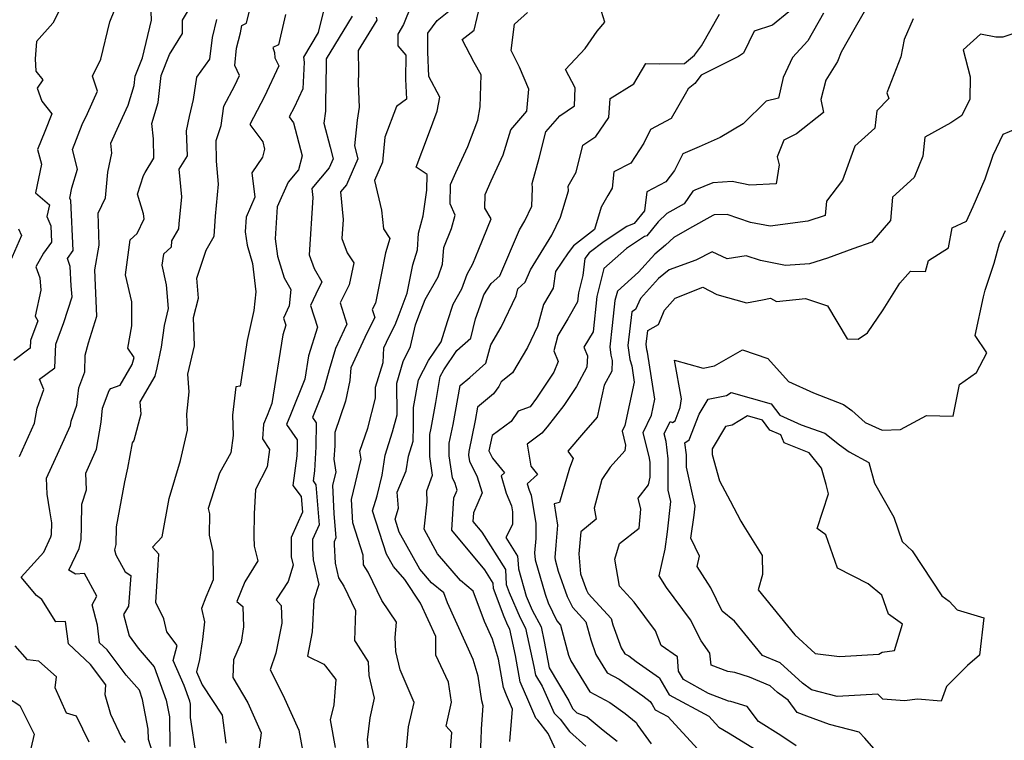
# Model space of a CAD drawing. Extents: x 2089624 to 2097826, y 2854827 to 2863029.
# Drawn here: x 2091995 to 2092249, y 2856785 to 2856971 of the extents above; entities that cross this region are included whole.
import ezdxf

# ---------------------------------------------------------------- set-up
doc = ezdxf.new("R2010")
doc.units = 0

msp = doc.modelspace()

# ---------------------------------------------------------------- linework, layer by layer
at = {"layer": 'Unknown_Line_Type', "color": 0}
for points in [[(2091995.39, 2856858.27, 2838), (2091999.29, 2856866.84, 2838), (2092000.01, 2856870.73, 2838), (2092001.68, 2856875.5, 2838), (2092000.57, 2856878.16, 2838), (2092004.52, 2856881.1, 2838), (2092004.78, 2856887.19, 2838), (2092006.87, 2856892.69, 2838), (2092008.98, 2856899.35, 2838), (2092008.68, 2856902.13, 2838), (2092008.45, 2856907.16, 2838), (2092007.77, 2856909.2, 2838), (2092009.21, 2856911.23, 2838), (2092008.63, 2856924.08, 2838), (2092008.37, 2856924.71, 2838), (2092008.93, 2856927.35, 2838), (2092010.36, 2856932.19, 2838), (2092009.05, 2856937.17, 2838), (2092011.59, 2856943.6, 2838), (2092012.9, 2856946.48, 2838), (2092015.48, 2856952.17, 2838), (2092014.18, 2856956.03, 2838), (2092016.39, 2856960.42, 2838), (2092018.68, 2856970.08, 2838), (2092021.08, 2856976.05, 2838)], [(2092007.09, 2856975.87, 2836), (2092004.04, 2856969.66, 2836), (2091999.79, 2856964.95, 2836), (2091999.44, 2856960.55, 2836), (2091999.6, 2856957.35, 2836), (2092001.42, 2856955.12, 2836), (2091999.94, 2856953.01, 2836), (2092001.16, 2856949.6, 2836), (2092003.76, 2856946.42, 2836), (2092001.92, 2856941.85, 2836), (2092000.08, 2856937.19, 2836), (2092001.06, 2856933.47, 2836), (2091999.54, 2856926.07, 2836), (2092003.11, 2856922.94, 2836), (2092002.48, 2856919.96, 2836), (2092003.48, 2856917.57, 2836), (2092003.66, 2856913.41, 2836), (2092001.63, 2856910.53, 2836), (2091999.67, 2856907.08, 2836), (2092000.68, 2856904.25, 2836), (2092000.95, 2856901.04, 2836), (2091999.45, 2856894.35, 2836), (2092000.17, 2856893.11, 2836), (2091998.27, 2856888.11, 2836), (2091998.19, 2856886.14, 2836), (2091993.94, 2856882.98, 2836)], [(2092022.73, 2856784.71, 2840), (2092021.76, 2856785.91, 2840), (2092018.89, 2856791.88, 2840), (2092017.44, 2856796.97, 2840), (2092017.67, 2856799.53, 2840), (2092013.73, 2856804.79, 2840), (2092008.02, 2856810.06, 2840), (2092007.27, 2856815.8, 2840), (2092004.74, 2856815.75, 2840), (2092001.2, 2856821.49, 2840), (2091999.83, 2856822.55, 2840), (2091995.88, 2856827.24, 2840), (2092001.69, 2856833.69, 2840), (2092003.5, 2856837.63, 2840), (2092003.64, 2856838.2, 2840), (2092003.75, 2856841.24, 2840), (2092003.24, 2856844.29, 2840), (2092002.53, 2856848.62, 2840), (2092002.38, 2856852.7, 2840), (2092005.62, 2856859.78, 2840), (2092008.54, 2856866.2, 2840), (2092008.75, 2856867.32, 2840), (2092010.21, 2856871.48, 2840), (2092010.72, 2856875.94, 2840), (2092012.22, 2856880.06, 2840), (2092012.35, 2856884.29, 2840), (2092013.2, 2856887.49, 2840), (2092015.36, 2856894.37, 2840), (2092014.98, 2856902.25, 2840), (2092014.77, 2856906.23, 2840), (2092015.89, 2856912.6, 2840), (2092015.68, 2856920.8, 2840), (2092017.57, 2856924.79, 2840), (2092018.16, 2856931.34, 2840), (2092019.22, 2856936.23, 2840), (2092018.92, 2856938.8, 2840), (2092020.99, 2856943.35, 2840), (2092023.38, 2856948.6, 2840), (2092024.93, 2856953.63, 2840), (2092025.2, 2856956.08, 2840), (2092027.04, 2856960.8, 2840), (2092029.4, 2856970.48, 2840), (2092029.22, 2856974.78, 2840)], [(2092030.07, 2856780.83, 2842), (2092028.61, 2856785.46, 2842), (2092028.56, 2856788.15, 2842), (2092027.11, 2856795.82, 2842), (2092026.26, 2856798.17, 2842), (2092022.87, 2856802.07, 2842), (2092018.01, 2856808.56, 2842), (2092016.05, 2856810.36, 2842), (2092015.47, 2856814.87, 2842), (2092014.14, 2856820.11, 2842), (2092015.29, 2856822.35, 2842), (2092012.12, 2856828.19, 2842), (2092009.85, 2856828.02, 2842), (2092008.15, 2856829, 2842), (2092010.74, 2856834.65, 2842), (2092011.3, 2856836.94, 2842), (2092011.42, 2856840.25, 2842), (2092011.49, 2856846.02, 2842), (2092012.63, 2856849.72, 2842), (2092012.47, 2856854.01, 2842), (2092015.28, 2856860.15, 2842), (2092016.41, 2856867.12, 2842), (2092016.81, 2856870.67, 2842), (2092018.47, 2856875.23, 2842), (2092018.9, 2856875.77, 2842), (2092021.36, 2856876.59, 2842), (2092024.45, 2856881.93, 2842), (2092024.89, 2856883.71, 2842), (2092023.34, 2856886.14, 2842), (2092024.31, 2856891.88, 2842), (2092024.31, 2856898.07, 2842), (2092022.74, 2856905, 2842), (2092023.94, 2856914.02, 2842), (2092025.67, 2856915.57, 2842), (2092027.54, 2856919.38, 2842), (2092027.29, 2856920.68, 2842), (2092025.77, 2856925.69, 2842), (2092027.29, 2856930.49, 2842), (2092027.76, 2856931.33, 2842), (2092030.03, 2856934.94, 2842), (2092029.88, 2856939.92, 2842), (2092029.46, 2856943.86, 2842), (2092031.14, 2856949.32, 2842), (2092031.91, 2856956.26, 2842), (2092034, 2856961.62, 2842), (2092037.38, 2856967.07, 2842), (2092037.34, 2856970.43, 2842), (2092039.13, 2856973.45, 2842)], [(2092040.84, 2856781.57, 2846), (2092039.46, 2856791.19, 2846), (2092039.4, 2856794.55, 2846), (2092039.24, 2856795.38, 2846), (2092037.81, 2856799.36, 2846), (2092034.96, 2856805.85, 2846), (2092035.96, 2856809.67, 2846), (2092033.3, 2856813.18, 2846), (2092032.52, 2856816.5, 2846), (2092030.47, 2856820.69, 2846), (2092031.09, 2856830.44, 2846), (2092031.26, 2856833.17, 2846), (2092029.67, 2856834.93, 2846), (2092032.1, 2856837.63, 2846), (2092033.9, 2856847.45, 2846), (2092036.84, 2856857.25, 2846), (2092038.62, 2856865.05, 2846), (2092038.48, 2856869.13, 2846), (2092039.12, 2856874.88, 2846), (2092038.75, 2856879.46, 2846), (2092040.45, 2856886.73, 2846), (2092040.21, 2856894, 2846), (2092041.45, 2856899.02, 2846), (2092041.03, 2856904.15, 2846), (2092043.43, 2856911.35, 2846), (2092045.49, 2856914.94, 2846), (2092045.83, 2856920.04, 2846), (2092046.65, 2856928.28, 2846), (2092046.15, 2856934.21, 2846), (2092046.05, 2856939.5, 2846), (2092047.28, 2856943.37, 2846), (2092048.02, 2856948.32, 2846), (2092050.84, 2856953.67, 2846), (2092052.06, 2856956.27, 2846), (2092050.79, 2856958.85, 2846), (2092051.3, 2856963.27, 2846), (2092052.26, 2856967.2, 2846), (2092052.63, 2856969.06, 2846), (2092053.81, 2856969.67, 2846), (2092055.29, 2856975.79, 2846)], [(2092074.15, 2856974.9, 2850), (2092072.3, 2856967.27, 2850), (2092068.51, 2856960.96, 2850), (2092068.7, 2856959.71, 2850), (2092068.32, 2856952.79, 2850), (2092066.09, 2856948.05, 2850), (2092064.81, 2856945.62, 2850), (2092065.94, 2856944.11, 2850), (2092068.18, 2856935.6, 2850), (2092067.22, 2856932, 2850), (2092064.53, 2856928.79, 2850), (2092061.73, 2856922.44, 2850), (2092061.17, 2856914.2, 2850), (2092061.82, 2856909.82, 2850), (2092063.49, 2856904.23, 2850), (2092065.25, 2856901.19, 2850), (2092064.78, 2856896.99, 2850), (2092063.37, 2856893.87, 2850), (2092063.95, 2856892.02, 2850), (2092063.17, 2856889.58, 2850), (2092060.37, 2856871.87, 2850), (2092059.17, 2856868.83, 2850), (2092058.22, 2856866.56, 2850), (2092057.94, 2856862.85, 2850), (2092059.71, 2856860.05, 2850), (2092059.15, 2856855.61, 2850), (2092056.15, 2856849.75, 2850), (2092055.82, 2856843.49, 2850), (2092055.7, 2856837.7, 2850), (2092055.81, 2856835.25, 2850), (2092056.77, 2856831.4, 2850), (2092053.42, 2856826.07, 2850), (2092051.31, 2856821.01, 2850), (2092052.85, 2856819.73, 2850), (2092053.02, 2856814.44, 2850), (2092052.43, 2856810.52, 2850), (2092050.53, 2856805.94, 2850), (2092050.28, 2856801.46, 2850), (2092054.17, 2856794.9, 2850), (2092057.57, 2856787.24, 2850), (2092056.96, 2856782.16, 2850)], [(2092096.2, 2856974.25, 2856), (2092094.27, 2856969.39, 2856), (2092092.8, 2856966.91, 2856), (2092092.73, 2856963.9, 2856), (2092094.85, 2856961.49, 2856), (2092094.77, 2856955.34, 2856), (2092095.01, 2856950.15, 2856), (2092092.44, 2856948.24, 2856), (2092089.42, 2856940.42, 2856), (2092088.83, 2856933.94, 2856), (2092086.77, 2856929.24, 2856), (2092088.59, 2856921.62, 2856), (2092089.12, 2856916.8, 2856), (2092090.7, 2856914.29, 2856), (2092089.58, 2856910.62, 2856), (2092088.47, 2856904.95, 2856), (2092087.04, 2856897.73, 2856), (2092086.17, 2856896.04, 2856), (2092086.82, 2856893.98, 2856), (2092084.76, 2856890, 2856), (2092080.67, 2856881.05, 2856), (2092080.46, 2856877.82, 2856), (2092079.28, 2856872.49, 2856), (2092076.56, 2856864.43, 2856), (2092076.52, 2856860.97, 2856), (2092076.29, 2856857.59, 2856), (2092076.79, 2856854.21, 2856), (2092076, 2856850.87, 2856), (2092076.34, 2856843.59, 2856), (2092076.85, 2856837.39, 2856), (2092076.38, 2856836.31, 2856), (2092076.37, 2856835.66, 2856), (2092076.61, 2856830.84, 2856), (2092077.49, 2856827.06, 2856), (2092078.85, 2856824.93, 2856), (2092081.89, 2856818.64, 2856), (2092081.59, 2856810.93, 2856), (2092081.95, 2856810.42, 2856), (2092085.13, 2856805.45, 2856), (2092085.31, 2856801.97, 2856), (2092086.68, 2856796.08, 2856), (2092085.53, 2856791.05, 2856), (2092084.92, 2856785.37, 2856), (2092085.52, 2856779.5, 2856)], [(2092106.23, 2856781.72, 2860), (2092106.64, 2856787.29, 2860), (2092105.22, 2856788.95, 2860), (2092106.59, 2856795.12, 2860), (2092105.81, 2856800.26, 2860), (2092102.57, 2856807.18, 2860), (2092102.55, 2856812, 2860), (2092098.62, 2856820.56, 2860), (2092094.54, 2856826.64, 2860), (2092091.64, 2856829.98, 2860), (2092089.86, 2856833.17, 2860), (2092086.23, 2856844.33, 2860), (2092087.41, 2856848.11, 2860), (2092088.75, 2856853.49, 2860), (2092089.51, 2856858.63, 2860), (2092091.43, 2856864.58, 2860), (2092092.57, 2856868.98, 2860), (2092092.48, 2856877.12, 2860), (2092094.18, 2856882.68, 2860), (2092096.03, 2856886.51, 2860), (2092097.35, 2856892.15, 2860), (2092098.2, 2856894.42, 2860), (2092099.82, 2856898.67, 2860), (2092103.15, 2856904.48, 2860), (2092104.28, 2856907.75, 2860), (2092104.6, 2856911.99, 2860), (2092106.61, 2856916.89, 2860), (2092107.48, 2856920.36, 2860), (2092106.22, 2856923.21, 2860), (2092106.28, 2856928.22, 2860), (2092107.67, 2856931.33, 2860), (2092110.81, 2856937.97, 2860), (2092113.33, 2856944.76, 2860), (2092113.98, 2856948.15, 2860), (2092114.2, 2856956.45, 2860), (2092112.42, 2856959.58, 2860), (2092109.36, 2856965.49, 2860), (2092112.38, 2856967.89, 2860), (2092113.94, 2856974.42, 2860)], [(2092121.63, 2856785.01, 2864), (2092122.29, 2856793.25, 2864), (2092120.75, 2856796.92, 2864), (2092119.98, 2856798.83, 2864), (2092118.66, 2856806.14, 2864), (2092117.12, 2856811.28, 2864), (2092115.04, 2856815.87, 2864), (2092112.19, 2856823.63, 2864), (2092108.86, 2856826.36, 2864), (2092103, 2856833.27, 2864), (2092099.54, 2856839.61, 2864), (2092100.3, 2856846.63, 2864), (2092100.2, 2856849.43, 2864), (2092101.67, 2856853.49, 2864), (2092100.99, 2856858.29, 2864), (2092101.03, 2856863.93, 2864), (2092101.36, 2856865.54, 2864), (2092102.53, 2856872.12, 2864), (2092103.7, 2856878.85, 2864), (2092104.59, 2856880.51, 2864), (2092107.95, 2856885.52, 2864), (2092111.51, 2856888.68, 2864), (2092112.79, 2856893.64, 2864), (2092113.98, 2856896.97, 2864), (2092114.94, 2856899.8, 2864), (2092116.78, 2856902.79, 2864), (2092119.01, 2856904.76, 2864), (2092124.07, 2856916.58, 2864), (2092125.47, 2856918.84, 2864), (2092127.28, 2856922.67, 2864), (2092127.38, 2856927.27, 2864), (2092127.3, 2856928.45, 2864), (2092129.16, 2856935.01, 2864), (2092130.84, 2856941.79, 2864), (2092134.45, 2856945.87, 2864), (2092138.21, 2856948.43, 2864), (2092138.4, 2856953.03, 2864), (2092135.95, 2856957.78, 2864), (2092140.95, 2856963.18, 2864), (2092144.05, 2856967.61, 2864), (2092146.02, 2856969.99, 2864), (2092144.78, 2856974.1, 2864)], [(2092213.35, 2856973.68, 2872), (2092210.44, 2856968.59, 2872), (2092206.88, 2856962.26, 2872), (2092205.91, 2856959.86, 2872), (2092202.88, 2856955.02, 2872), (2092201.59, 2856950.05, 2872), (2092202.32, 2856946.72, 2872), (2092195.34, 2856941.28, 2872), (2092192.09, 2856939.65, 2872), (2092190.38, 2856935.35, 2872), (2092190.9, 2856933.31, 2872), (2092190.09, 2856928.39, 2872), (2092183.38, 2856928, 2872), (2092178.81, 2856928.99, 2872), (2092173.83, 2856928.68, 2872), (2092169.15, 2856926.72, 2872), (2092168.64, 2856926.48, 2872), (2092166.42, 2856923.24, 2872), (2092161.96, 2856920.72, 2872), (2092159.78, 2856918.63, 2872), (2092156.86, 2856915.05, 2872), (2092156.23, 2856914.8, 2872), (2092151.63, 2856911.78, 2872), (2092145.78, 2856906.57, 2872), (2092143.96, 2856899.4, 2872), (2092142.99, 2856890.33, 2872), (2092140.65, 2856886.37, 2872), (2092141.56, 2856884.17, 2872), (2092141.4, 2856881.27, 2872), (2092138.75, 2856876.3, 2872), (2092135.49, 2856871.34, 2872), (2092131.17, 2856865.91, 2872), (2092129.86, 2856864.23, 2872), (2092126.01, 2856861.45, 2872), (2092127, 2856855.75, 2872), (2092128.73, 2856853.62, 2872), (2092126.08, 2856851.22, 2872), (2092126.59, 2856849.57, 2872), (2092127.1, 2856848.33, 2872), (2092128.24, 2856841, 2872), (2092128.29, 2856837.21, 2872), (2092127.92, 2856833.47, 2872), (2092128.14, 2856831.73, 2872), (2092130.65, 2856822.83, 2872), (2092131.45, 2856820.6, 2872), (2092133.64, 2856815.98, 2872), (2092134.6, 2856814.93, 2872), (2092136.72, 2856807.18, 2872), (2092137.26, 2856805.69, 2872), (2092142.15, 2856797.75, 2872), (2092147.31, 2856794.97, 2872), (2092151.3, 2856792.14, 2872), (2092154.08, 2856789.88, 2872), (2092154.55, 2856789.07, 2872), (2092157.93, 2856784.36, 2872)], [(2092063.9, 2856971.91, 2848), (2092062.04, 2856964.16, 2848), (2092060.65, 2856963.4, 2848), (2092061.03, 2856962.13, 2848), (2092061.15, 2856960.75, 2848), (2092062.16, 2856958.71, 2848), (2092058.46, 2856950.86, 2848), (2092054.68, 2856943.67, 2848), (2092058.01, 2856939.2, 2848), (2092058.5, 2856937.33, 2848), (2092057.94, 2856935.25, 2848), (2092055.23, 2856931.25, 2848), (2092056.01, 2856924.97, 2848), (2092053.73, 2856919.82, 2848), (2092053.49, 2856916, 2848), (2092054, 2856912.63, 2848), (2092055.41, 2856907.88, 2848), (2092056.27, 2856900.61, 2848), (2092055.74, 2856895.8, 2848), (2092054.03, 2856888.13, 2848), (2092052.16, 2856876.31, 2848), (2092051.08, 2856876.22, 2848), (2092050.25, 2856868.87, 2848), (2092050.43, 2856863.66, 2848), (2092049.81, 2856859.21, 2848), (2092046.9, 2856853.98, 2848), (2092044, 2856844.91, 2848), (2092044.34, 2856843.49, 2848), (2092044.26, 2856838.07, 2848), (2092045.14, 2856833.86, 2848), (2092045.22, 2856826.55, 2848), (2092043.39, 2856822.11, 2848), (2092042.25, 2856819.17, 2848), (2092043.05, 2856815.71, 2848), (2092042.52, 2856811.19, 2848), (2092041.76, 2856806.03, 2848), (2092040.95, 2856802.92, 2848), (2092042.42, 2856799.58, 2848), (2092047.55, 2856791.74, 2848), (2092048.48, 2856784.53, 2848)], [(2092081.05, 2856971.46, 2852), (2092079.86, 2856969.54, 2852), (2092074.3, 2856960.51, 2852), (2092074.32, 2856958.96, 2852), (2092074.12, 2856949.12, 2852), (2092074.19, 2856947.09, 2852), (2092073.75, 2856944.01, 2852), (2092075.33, 2856937.79, 2852), (2092076.13, 2856934.79, 2852), (2092075.12, 2856932.49, 2852), (2092070.65, 2856927.19, 2852), (2092070.87, 2856924.85, 2852), (2092069.93, 2856910.12, 2852), (2092071.25, 2856906.58, 2852), (2092073.25, 2856903.14, 2852), (2092071.63, 2856899.99, 2852), (2092070.33, 2856897.13, 2852), (2092072.09, 2856891.55, 2852), (2092069.75, 2856884.17, 2852), (2092068.8, 2856878.19, 2852), (2092065.17, 2856869.01, 2852), (2092064.11, 2856866.47, 2852), (2092066.91, 2856862.51, 2852), (2092066.89, 2856860.44, 2852), (2092066.76, 2856858.42, 2852), (2092065.78, 2856850.78, 2852), (2092067.87, 2856847.99, 2852), (2092068.2, 2856843.95, 2852), (2092065.32, 2856837.44, 2852), (2092065.3, 2856833.47, 2852), (2092065.35, 2856832.47, 2852), (2092065.85, 2856830.31, 2852), (2092064.56, 2856826.16, 2852), (2092061.49, 2856821.38, 2852), (2092062.78, 2856819.94, 2852), (2092062.96, 2856815.42, 2852), (2092061.37, 2856807.72, 2852), (2092059.9, 2856803.39, 2852), (2092063.22, 2856796.96, 2852), (2092067.26, 2856787.88, 2852), (2092068.52, 2856781.37, 2852)], [(2092087.16, 2856971.25, 2854), (2092087.39, 2856970.51, 2854), (2092083.93, 2856964.93, 2854), (2092082.55, 2856962.69, 2854), (2092082.64, 2856957.17, 2854), (2092082.58, 2856954.21, 2854), (2092082.78, 2856948.06, 2854), (2092082.32, 2856944.79, 2854), (2092081.62, 2856938.15, 2854), (2092082.5, 2856934.82, 2854), (2092079.58, 2856928.13, 2854), (2092078.04, 2856926.31, 2854), (2092078.69, 2856919.19, 2854), (2092078.39, 2856914.32, 2854), (2092079.75, 2856910.65, 2854), (2092081.41, 2856908.05, 2854), (2092080.29, 2856902.37, 2854), (2092077.94, 2856897.81, 2854), (2092079.68, 2856892.26, 2854), (2092078.96, 2856890.86, 2854), (2092076.75, 2856886.02, 2854), (2092075.12, 2856880.56, 2854), (2092073.69, 2856875.55, 2854), (2092071.17, 2856869.19, 2854), (2092070.8, 2856868.31, 2854), (2092071.77, 2856866.95, 2854), (2092071.71, 2856860.71, 2854), (2092071.3, 2856854.6, 2854), (2092070.96, 2856851.97, 2854), (2092071.68, 2856851.01, 2854), (2092072.53, 2856840.67, 2854), (2092070.85, 2856836.88, 2854), (2092070.84, 2856834.57, 2854), (2092070.98, 2856831.66, 2854), (2092072.43, 2856825.37, 2854), (2092071.19, 2856821.38, 2854), (2092070.72, 2856813.22, 2854), (2092069.53, 2856806.96, 2854), (2092073.75, 2856804.84, 2854), (2092074.16, 2856804.36, 2854), (2092076.86, 2856800.95, 2854), (2092076.33, 2856794.37, 2854), (2092075.39, 2856790.53, 2854), (2092076.62, 2856783.4, 2854)], [(2092095.03, 2856783.07, 2858), (2092095.55, 2856788.73, 2858), (2092096.96, 2856795.04, 2858), (2092093.36, 2856803.44, 2858), (2092092.26, 2856808.13, 2858), (2092092.09, 2856811.75, 2858), (2092092.39, 2856815.68, 2858), (2092088.65, 2856821.24, 2858), (2092085.11, 2856828.54, 2858), (2092083.92, 2856830.4, 2858), (2092083.87, 2856832.92, 2858), (2092081.16, 2856841.22, 2858), (2092080.88, 2856847.22, 2858), (2092083.33, 2856857.59, 2858), (2092083.03, 2856859.6, 2858), (2092085.04, 2856865.52, 2858), (2092087.06, 2856873.27, 2858), (2092087.03, 2856876.13, 2858), (2092088.96, 2856882.44, 2858), (2092089.21, 2856886.18, 2858), (2092090.56, 2856889.14, 2858), (2092092.12, 2856892.14, 2858), (2092093.11, 2856894.82, 2858), (2092095.19, 2856900.26, 2858), (2092096.61, 2856907.57, 2858), (2092097.8, 2856911.43, 2858), (2092098.11, 2856915.66, 2858), (2092099.3, 2856920.12, 2858), (2092100.24, 2856926.75, 2858), (2092100.29, 2856930.79, 2858), (2092097.47, 2856932.7, 2858), (2092100.68, 2856941.08, 2858), (2092102.89, 2856947.05, 2858), (2092103.59, 2856950.71, 2858), (2092100.74, 2856955.97, 2858), (2092100.45, 2856962.29, 2858), (2092100.51, 2856967.14, 2858), (2092102.91, 2856970.42, 2858), (2092105.85, 2856972.75, 2858)], [(2092113.83, 2856779.72, 2862), (2092114.25, 2856785.36, 2862), (2092114.3, 2856788.21, 2862), (2092114.75, 2856794.16, 2862), (2092114.36, 2856795.43, 2862), (2092113.42, 2856801.77, 2862), (2092112.13, 2856806.05, 2862), (2092105.54, 2856820.62, 2862), (2092104.58, 2856823.22, 2862), (2092101.44, 2856825.8, 2862), (2092098.42, 2856829.28, 2862), (2092093.14, 2856838.81, 2862), (2092092.05, 2856842.16, 2862), (2092092.93, 2856844.96, 2862), (2092092.63, 2856849.08, 2862), (2092094.94, 2856854.61, 2862), (2092095.5, 2856858.35, 2862), (2092096.73, 2856862.18, 2862), (2092096.76, 2856866.11, 2862), (2092096.79, 2856870.85, 2862), (2092098.05, 2856878.02, 2862), (2092100.68, 2856882.94, 2862), (2092103.91, 2856887.77, 2862), (2092105.53, 2856893, 2862), (2092107, 2856897.42, 2862), (2092109.25, 2856901.35, 2862), (2092110.58, 2856905.18, 2862), (2092112.08, 2856907.83, 2862), (2092113.57, 2856911.6, 2862), (2092116.8, 2856919.34, 2862), (2092115.13, 2856922.12, 2862), (2092115.21, 2856925.66, 2862), (2092116.78, 2856929.19, 2862), (2092119.9, 2856935.8, 2862), (2092121.82, 2856942.31, 2862), (2092125.92, 2856947.07, 2862), (2092126.44, 2856952.73, 2862), (2092124.09, 2856958.42, 2862), (2092121.97, 2856962.63, 2862), (2092122.79, 2856969.4, 2862), (2092126.1, 2856972.41, 2862)], [(2092133.48, 2856782.55, 2866), (2092131.41, 2856787, 2866), (2092128.83, 2856790.48, 2866), (2092128.32, 2856790.97, 2866), (2092126.18, 2856795.75, 2866), (2092124.54, 2856799.68, 2866), (2092124.28, 2856800.31, 2866), (2092123.06, 2856807.1, 2866), (2092121.58, 2856813.85, 2866), (2092121.1, 2856814.77, 2866), (2092120.11, 2856817.05, 2866), (2092117.39, 2856824.35, 2866), (2092117.32, 2856825.73, 2866), (2092115.15, 2856829.16, 2866), (2092106.63, 2856839.32, 2866), (2092107.2, 2856847.62, 2866), (2092108.06, 2856849.63, 2866), (2092107.54, 2856851.34, 2866), (2092106.8, 2856852.76, 2866), (2092105.99, 2856858.44, 2866), (2092106.01, 2856861.73, 2866), (2092107, 2856866.53, 2866), (2092108.78, 2856876.52, 2866), (2092111.28, 2856878.58, 2866), (2092115.45, 2856882.29, 2866), (2092116.67, 2856887, 2866), (2092119.37, 2856891.54, 2866), (2092123.18, 2856899.55, 2866), (2092123.66, 2856901.4, 2866), (2092125.55, 2856903.07, 2866), (2092126.91, 2856906.23, 2866), (2092132.42, 2856915.14, 2866), (2092134.62, 2856919.8, 2866), (2092136.68, 2856926.62, 2866), (2092136.6, 2856927.78, 2866), (2092138.69, 2856931.42, 2866), (2092140.41, 2856938.31, 2866), (2092143.72, 2856940.53, 2866), (2092147.04, 2856945.48, 2866), (2092147.39, 2856950.31, 2866), (2092153.47, 2856954.11, 2866), (2092156.6, 2856959.29, 2866), (2092160.17, 2856959.2, 2866), (2092166.52, 2856959.34, 2866), (2092169.13, 2856961.48, 2866), (2092170.93, 2856963.86, 2866), (2092175.5, 2856971.97, 2866)], [(2092193.35, 2856972.62, 2868), (2092189.19, 2856969.19, 2868), (2092184.49, 2856967.61, 2868), (2092181.67, 2856961.99, 2868), (2092180.46, 2856961.1, 2868), (2092170.78, 2856956.31, 2868), (2092169.17, 2856954.17, 2868), (2092167.5, 2856952.8, 2868), (2092166.71, 2856951.47, 2868), (2092163.09, 2856945.16, 2868), (2092157.79, 2856942.34, 2868), (2092156.08, 2856938.87, 2868), (2092152.71, 2856933.71, 2868), (2092148.36, 2856931.45, 2868), (2092147.88, 2856927.27, 2868), (2092146.84, 2856925.37, 2868), (2092145.11, 2856922.34, 2868), (2092143.39, 2856916.68, 2868), (2092137.93, 2856912.41, 2868), (2092136.59, 2856910.68, 2868), (2092133.33, 2856905.8, 2868), (2092132.74, 2856901.59, 2868), (2092130.28, 2856897.39, 2868), (2092128.71, 2856891.69, 2868), (2092126.14, 2856886.26, 2868), (2092122.28, 2856879.8, 2868), (2092119.32, 2856877.45, 2868), (2092118.74, 2856876.29, 2868), (2092117.42, 2856874.36, 2868), (2092113.25, 2856870.92, 2868), (2092112.64, 2856867.52, 2868), (2092111, 2856859.54, 2868), (2092110.99, 2856858.6, 2868), (2092111.22, 2856856.97, 2868), (2092113.13, 2856853.33, 2868), (2092114.48, 2856848.93, 2868), (2092112.25, 2856843.74, 2868), (2092112.1, 2856841.52, 2868), (2092114.38, 2856838.81, 2868), (2092120.46, 2856829.19, 2868), (2092120.64, 2856825.33, 2868), (2092121.42, 2856823.26, 2868), (2092124.24, 2856816.78, 2868), (2092125.59, 2856814.14, 2868), (2092127.76, 2856804.29, 2868), (2092128.2, 2856802.02, 2868), (2092129.9, 2856799.17, 2868), (2092133, 2856792.23, 2868), (2092134.52, 2856790.74, 2868), (2092136.92, 2856787.51, 2868), (2092141.12, 2856783.77, 2868)], [(2092202.26, 2856972.28, 2870), (2092198.23, 2856965.12, 2870), (2092194.34, 2856960.91, 2870), (2092191.93, 2856955.71, 2870), (2092190.68, 2856950.45, 2870), (2092187.57, 2856949.63, 2870), (2092181.6, 2856943.82, 2870), (2092175.68, 2856940.34, 2870), (2092170.32, 2856937.87, 2870), (2092166.08, 2856936.11, 2870), (2092163.96, 2856931.82, 2870), (2092161.76, 2856928.9, 2870), (2092156.83, 2856926.34, 2870), (2092156.27, 2856921.46, 2870), (2092153.61, 2856918.19, 2870), (2092151.71, 2856917.44, 2870), (2092145.84, 2856913.59, 2870), (2092142.04, 2856910.62, 2870), (2092140.9, 2856909.14, 2870), (2092140.41, 2856904.85, 2870), (2092139.27, 2856900.37, 2870), (2092139.02, 2856898, 2870), (2092136.48, 2856893.71, 2870), (2092133.97, 2856889.42, 2870), (2092132.87, 2856885.41, 2870), (2092134, 2856882.72, 2870), (2092132.88, 2856879.96, 2870), (2092128.47, 2856873.27, 2870), (2092126.83, 2856871.07, 2870), (2092123.71, 2856869.89, 2870), (2092121.92, 2856867.28, 2870), (2092117, 2856863.65, 2870), (2092116.16, 2856859.72, 2870), (2092117.17, 2856857.83, 2870), (2092120.21, 2856854.08, 2870), (2092119.32, 2856853.28, 2870), (2092120.66, 2856848.87, 2870), (2092122.04, 2856845.54, 2870), (2092122.27, 2856844.02, 2870), (2092122.31, 2856840.79, 2870), (2092120.57, 2856837.45, 2870), (2092123.6, 2856832.65, 2870), (2092123.7, 2856830.64, 2870), (2092123.84, 2856829.34, 2870), (2092125.81, 2856822.39, 2870), (2092127.37, 2856818.79, 2870), (2092129.61, 2856814.43, 2870), (2092130.43, 2856810.7, 2870), (2092131.74, 2856803.93, 2870), (2092136.81, 2856795.45, 2870), (2092137.69, 2856793.48, 2870), (2092138.86, 2856792.34, 2870), (2092141.46, 2856791.34, 2870), (2092145.63, 2856787.88, 2870), (2092146.82, 2856786.99, 2870), (2092149.21, 2856785.05, 2870)], [(2092046.1, 2856970.67, 2844), (2092044.97, 2856966.03, 2844), (2092044.33, 2856960.45, 2844), (2092040.94, 2856955.77, 2844), (2092040.09, 2856950.1, 2844), (2092039.07, 2856945.66, 2844), (2092038.33, 2856942.03, 2844), (2092038.53, 2856935.56, 2844), (2092036.41, 2856932.19, 2844), (2092037.1, 2856925.03, 2844), (2092036.4, 2856918.08, 2844), (2092036.31, 2856916.77, 2844), (2092034.55, 2856913.69, 2844), (2092034.46, 2856912.13, 2844), (2092032.44, 2856910.33, 2844), (2092032.06, 2856907.43, 2844), (2092033.19, 2856902.4, 2844), (2092033.69, 2856896.29, 2844), (2092032.62, 2856891.94, 2844), (2092031.85, 2856886.35, 2844), (2092030.76, 2856881.09, 2844), (2092030.23, 2856878.95, 2844), (2092026.4, 2856872.34, 2844), (2092026.64, 2856869.11, 2844), (2092024.82, 2856862.38, 2844), (2092024.4, 2856861.82, 2844), (2092023.19, 2856855.24, 2844), (2092022.4, 2856851.71, 2844), (2092020.28, 2856840.16, 2844), (2092020.24, 2856835.62, 2844), (2092019.88, 2856834.27, 2844), (2092020.18, 2856832.98, 2844), (2092022.58, 2856828.57, 2844), (2092024.08, 2856827.69, 2844), (2092023.43, 2856819.74, 2844), (2092022.21, 2856817.64, 2844), (2092023.62, 2856812.13, 2844), (2092025.92, 2856808.95, 2844), (2092030.09, 2856804.14, 2844), (2092033.17, 2856795.6, 2844), (2092033.98, 2856791.35, 2844), (2092034.12, 2856783.72, 2844)], [(2092225.33, 2856970.81, 2874), (2092223.03, 2856965.51, 2874), (2092222.18, 2856961.04, 2874), (2092218.61, 2856951.77, 2874), (2092219.12, 2856950.31, 2874), (2092215.98, 2856947.12, 2874), (2092215.46, 2856942.7, 2874), (2092210.36, 2856938.04, 2874), (2092207.18, 2856929.36, 2874), (2092203.09, 2856923.92, 2874), (2092202.73, 2856920.27, 2874), (2092198.24, 2856918.76, 2874), (2092188.54, 2856917.51, 2874), (2092183.48, 2856918.47, 2874), (2092177.48, 2856920.51, 2874), (2092174.14, 2856920.43, 2874), (2092173.86, 2856920.21, 2874), (2092167.8, 2856916.88, 2874), (2092163.75, 2856914.58, 2874), (2092161.68, 2856912.61, 2874), (2092158.93, 2856910.32, 2874), (2092154.73, 2856905.7, 2874), (2092149.25, 2856900.81, 2874), (2092148.64, 2856898.42, 2874), (2092147.94, 2856891.91, 2874), (2092147.29, 2856886.43, 2874), (2092147.56, 2856884.36, 2874), (2092147.94, 2856882.99, 2874), (2092147.79, 2856880.24, 2874), (2092145.84, 2856876.59, 2874), (2092144.03, 2856868.37, 2874), (2092140.52, 2856864.37, 2874), (2092136.55, 2856859.62, 2874), (2092137.89, 2856857.74, 2874), (2092136.94, 2856855.25, 2874), (2092134.4, 2856846.44, 2874), (2092133.03, 2856846.11, 2874), (2092133.89, 2856840.64, 2874), (2092133.44, 2856835.49, 2874), (2092133.13, 2856832.3, 2874), (2092133.21, 2856831.72, 2874), (2092134.04, 2856828.75, 2874), (2092136.38, 2856822.25, 2874), (2092137.69, 2856819.49, 2874), (2092141.13, 2856815.76, 2874), (2092142.4, 2856811.09, 2874), (2092143.74, 2856807.36, 2874), (2092146.66, 2856802.63, 2874), (2092149.74, 2856800.97, 2874), (2092155.77, 2856796.7, 2874), (2092157.72, 2856795.3, 2874), (2092158.23, 2856794.46, 2874), (2092159.01, 2856793.14, 2874), (2092162.25, 2856791.37, 2874), (2092170, 2856782.98, 2874)], [(2092253, 2856967.62, 2876), (2092248.43, 2856966.12, 2876), (2092246.63, 2856966.13, 2876), (2092242.73, 2856966.89, 2876), (2092238.23, 2856962.81, 2876), (2092240.05, 2856955.91, 2876), (2092239.91, 2856950.12, 2876), (2092237.89, 2856945.94, 2876), (2092235.02, 2856944.11, 2876), (2092228.39, 2856940.37, 2876), (2092227.84, 2856935.52, 2876), (2092225.58, 2856930.03, 2876), (2092220.08, 2856924.99, 2876), (2092219.49, 2856918.98, 2876), (2092214.77, 2856913.41, 2876), (2092209.82, 2856911.67, 2876), (2092203.3, 2856909.28, 2876), (2092198.73, 2856907.77, 2876), (2092192.52, 2856907.42, 2876), (2092186.09, 2856908.65, 2876), (2092182.38, 2856909.91, 2876), (2092177.51, 2856909.06, 2876), (2092173.63, 2856910.86, 2876), (2092169.45, 2856908.76, 2876), (2092162.58, 2856906.3, 2876), (2092159.82, 2856904.01, 2876), (2092155.19, 2856898.92, 2876), (2092153.92, 2856896.03, 2876), (2092153.01, 2856895.5, 2876), (2092151.98, 2856886.8, 2876), (2092152.45, 2856883.18, 2876), (2092152.95, 2856881.62, 2876), (2092153.59, 2856877.4, 2876), (2092151.21, 2856866.25, 2876), (2092150.51, 2856864.76, 2876), (2092151.39, 2856861.18, 2876), (2092151.18, 2856859.69, 2876), (2092147.4, 2856855.49, 2876), (2092145.24, 2856852.33, 2876), (2092143.29, 2856845.01, 2876), (2092143.8, 2856842.15, 2876), (2092139.83, 2856838.92, 2876), (2092139.33, 2856833.27, 2876), (2092139.79, 2856828.12, 2876), (2092141.31, 2856823.89, 2876), (2092141.74, 2856823, 2876), (2092147.65, 2856816.59, 2876), (2092148.08, 2856815.01, 2876), (2092150.23, 2856809.04, 2876), (2092151.17, 2856807.51, 2876), (2092152.17, 2856806.97, 2876), (2092154.13, 2856805.58, 2876), (2092160.06, 2856801.35, 2876), (2092160.2, 2856801.13, 2876), (2092162.62, 2856797.01, 2876), (2092172.76, 2856791.46, 2876), (2092175.33, 2856788.68, 2876), (2092177.84, 2856787.17, 2876), (2092187.18, 2856781.49, 2876)], [(2092195.24, 2856783.88, 2878), (2092191.35, 2856786.53, 2878), (2092185.61, 2856790.08, 2878), (2092182.63, 2856793.95, 2878), (2092178.46, 2856795.28, 2878), (2092177.86, 2856795.36, 2878), (2092172.73, 2856797.33, 2878), (2092166.23, 2856800.88, 2878), (2092164.96, 2856803.05, 2878), (2092164.76, 2856806.74, 2878), (2092160.53, 2856809.66, 2878), (2092159.04, 2856813.46, 2878), (2092153.56, 2856820.83, 2878), (2092149.84, 2856824.96, 2878), (2092148.6, 2856831.88, 2878), (2092149.77, 2856835.93, 2878), (2092154.83, 2856839.8, 2878), (2092155.28, 2856844.75, 2878), (2092154.59, 2856847.56, 2878), (2092157.29, 2856851.02, 2878), (2092157.68, 2856852.91, 2878), (2092157.67, 2856856.69, 2878), (2092157.53, 2856857.85, 2878), (2092155.92, 2856864.43, 2878), (2092158.01, 2856868.9, 2878), (2092158.88, 2856873, 2878), (2092157.05, 2856885.1, 2878), (2092156.85, 2856885.73, 2878), (2092156.66, 2856887.17, 2878), (2092157.08, 2856890.65, 2878), (2092159.8, 2856892.22, 2878), (2092161.42, 2856895.91, 2878), (2092164.15, 2856899.02, 2878), (2092171.22, 2856901.81, 2878), (2092174.82, 2856899.93, 2878), (2092182.51, 2856897.77, 2878), (2092186.64, 2856898.52, 2878), (2092188.63, 2856899, 2878), (2092190.17, 2856898.1, 2878), (2092197.69, 2856898.87, 2878), (2092203.35, 2856897.03, 2878), (2092208.39, 2856888.56, 2878), (2092211.22, 2856888.46, 2878), (2092213.63, 2856890.03, 2878), (2092217.68, 2856895.99, 2878), (2092221.9, 2856902.81, 2878), (2092224.64, 2856905.91, 2878), (2092228.51, 2856905.86, 2878), (2092229.33, 2856908.7, 2878), (2092234.45, 2856911.92, 2878), (2092235.38, 2856917.1, 2878), (2092239.08, 2856918.75, 2878), (2092240.76, 2856922.55, 2878), (2092243.87, 2856929.7, 2878), (2092245.97, 2856935.73, 2878), (2092248.53, 2856941.15, 2878), (2092253.44, 2856943.22, 2878)], [(2091995.16, 2856916.85, 2834), (2091995.93, 2856915.1, 2834), (2091992.97, 2856908.23, 2834)], [(2092215.83, 2856782.48, 2880), (2092212.95, 2856785.8, 2880), (2092211.45, 2856787.37, 2880), (2092203.82, 2856789.37, 2880), (2092198.02, 2856791.46, 2880), (2092195.55, 2856792.44, 2880), (2092193.19, 2856795.59, 2880), (2092190.47, 2856797.57, 2880), (2092188.56, 2856799.31, 2880), (2092183.22, 2856801.54, 2880), (2092179.46, 2856802.74, 2880), (2092177.67, 2856802.98, 2880), (2092173.36, 2856804.63, 2880), (2092173.04, 2856807.73, 2880), (2092170.78, 2856810.84, 2880), (2092168.08, 2856816.3, 2880), (2092161.92, 2856824.59, 2880), (2092159.97, 2856827.61, 2880), (2092161.52, 2856834.42, 2880), (2092162.15, 2856838.89, 2880), (2092163.01, 2856846.7, 2880), (2092162.36, 2856849.57, 2880), (2092162.34, 2856857.69, 2880), (2092161.82, 2856862.11, 2880), (2092161.33, 2856864.1, 2880), (2092162.8, 2856867.26, 2880), (2092163.43, 2856866.98, 2880), (2092164.09, 2856867.43, 2880), (2092165.44, 2856870.88, 2880), (2092165.77, 2856873.13, 2880), (2092163.99, 2856883.08, 2880), (2092171.34, 2856880.99, 2880), (2092174.28, 2856881.61, 2880), (2092181.41, 2856885.69, 2880), (2092188, 2856883.5, 2880), (2092193.25, 2856877.55, 2880), (2092199.71, 2856874.61, 2880), (2092207.4, 2856871.64, 2880), (2092209.59, 2856870.06, 2880), (2092213.05, 2856866.99, 2880), (2092217.41, 2856865.07, 2880), (2092222.09, 2856865.24, 2880), (2092228.81, 2856868.85, 2880), (2092235.65, 2856868.64, 2880), (2092237.28, 2856876.8, 2880), (2092241.62, 2856879.83, 2880), (2092244.3, 2856884.9, 2880), (2092241.33, 2856889.41, 2880), (2092243.49, 2856899.31, 2880), (2092243.9, 2856901.08, 2880), (2092246.18, 2856907.94, 2880), (2092247.61, 2856913, 2880), (2092249.09, 2856916.34, 2880)], [(2092216.24, 2856797.18, 2882), (2092205.83, 2856796.59, 2882), (2092199.22, 2856798.3, 2882), (2092196.92, 2856799.98, 2882), (2092191.17, 2856805.18, 2882), (2092186.6, 2856807.1, 2882), (2092179.42, 2856815.88, 2882), (2092176.26, 2856818.52, 2882), (2092173.29, 2856824.52, 2882), (2092172.57, 2856825.66, 2882), (2092169.78, 2856830.01, 2882), (2092170.39, 2856832.66, 2882), (2092168.17, 2856837.24, 2882), (2092169.02, 2856843.22, 2882), (2092169.27, 2856845.53, 2882), (2092167.02, 2856855.49, 2882), (2092167.01, 2856858.69, 2882), (2092166.64, 2856861.81, 2882), (2092167.7, 2856862.53, 2882), (2092170.28, 2856869.12, 2882), (2092172.62, 2856873, 2882), (2092177.32, 2856873.98, 2882), (2092178.55, 2856874.75, 2882), (2092188.87, 2856871.83, 2882), (2092191.09, 2856868.86, 2882), (2092196.54, 2856866.38, 2882), (2092202.61, 2856864.25, 2882), (2092206.43, 2856861.3, 2882), (2092208.89, 2856859.44, 2882), (2092213.92, 2856856.74, 2882), (2092215.4, 2856851.41, 2882), (2092220.36, 2856842.66, 2882), (2092222.5, 2856836.44, 2882), (2092225.12, 2856834, 2882), (2092232.76, 2856822.47, 2882), (2092234.59, 2856821.09, 2882), (2092236.71, 2856818.8, 2882), (2092243.53, 2856816.74, 2882), (2092242.46, 2856807.15, 2882), (2092239.33, 2856804.53, 2882), (2092233.91, 2856799.08, 2882), (2092232.55, 2856795.32, 2882), (2092226.49, 2856795.85, 2882), (2092223.17, 2856795.45, 2882), (2092217.52, 2856795.88, 2882), (2092216.24, 2856797.18, 2882)], [(2092200.19, 2856807.6, 2884), (2092206.38, 2856806.86, 2884), (2092216.52, 2856807.46, 2884), (2092217.35, 2856807.99, 2884), (2092220.53, 2856808.39, 2884), (2092222.59, 2856815.16, 2884), (2092219.04, 2856817.69, 2884), (2092217.3, 2856822.57, 2884), (2092213.8, 2856825.49, 2884), (2092205.91, 2856829.59, 2884), (2092202.91, 2856838.16, 2884), (2092200.64, 2856839.75, 2884), (2092203.57, 2856848.66, 2884), (2092203.02, 2856851.09, 2884), (2092201.78, 2856855.23, 2884), (2092198.59, 2856859.2, 2884), (2092192.15, 2856861.76, 2884), (2092191.33, 2856863.82, 2884), (2092188.5, 2856865.06, 2884), (2092186.58, 2856867.62, 2884), (2092182.71, 2856868.72, 2884), (2092178.82, 2856866.3, 2884), (2092177.09, 2856865.94, 2884), (2092173.66, 2856860.26, 2884), (2092173.62, 2856858.78, 2884), (2092175.57, 2856851.99, 2884), (2092178.28, 2856846.88, 2884), (2092181.03, 2856841.63, 2884), (2092181.76, 2856840.33, 2884), (2092186.52, 2856832.8, 2884), (2092186.57, 2856827.96, 2884), (2092185.52, 2856823.95, 2884), (2092194.94, 2856812.4, 2884), (2092200.19, 2856807.6, 2884)], [(2092013.31, 2856784.82, 2838), (2092010.1, 2856791.48, 2838), (2092007.55, 2856792.27, 2838), (2092004.63, 2856798.82, 2838), (2092004.93, 2856801.61, 2838), (2092000.44, 2856805.62, 2838), (2091997.49, 2856805.98, 2838), (2091994.3, 2856809.59, 2838)], [(2091992.35, 2856796.27, 2836), (2091995.55, 2856794.22, 2836), (2091999.19, 2856786.89, 2836), (2091998.34, 2856783.19, 2836)]]:
    msp.add_polyline3d(points, dxfattribs=at)

doc.saveas('drawing.dxf')
